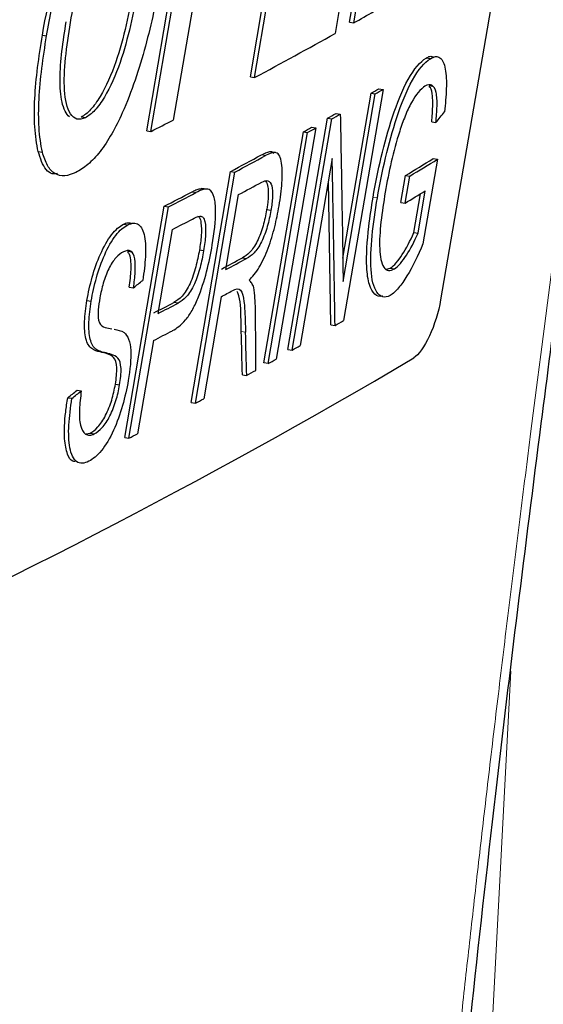
# Model space of a CAD drawing. Units: millimetres. Extents: x 11 to 398, y 47 to 291.
# Drawn here: x 271 to 272, y 153 to 155 of the extents above; entities that cross this region are included whole.
import ezdxf

# ---------------------------------------------------------------- set-up
doc = ezdxf.new("R2010")
doc.units = ezdxf.units.MM
doc.linetypes.add('PHANTOM', pattern=[12.7, 6.35, -1.27, 1.27, -1.27, 1.27, -1.27])

msp = doc.modelspace()

# ---------------------------------------------------------------- linework, layer by layer
at = {"color": 7, "linetype": 'Continuous', "lineweight": 25}
for p, q in [((272.967, 162.0272), (271.7124, 154.7287)), ((271.4805, 155.4355), (271.6216, 156.2596)), ((271.4913, 155.4339), (271.6324, 156.258)), ((271.2283, 155.2966), (271.3691, 156.1207)), ((271.2391, 155.295), (271.3799, 156.1191)), ((270.9645, 155.1594), (271.1051, 155.9836)), ((270.9753, 155.1578), (271.1159, 155.982)), ((271.4675, 155.5462), (271.4437, 155.4071)), ((271.085, 155.4971), (271.0321, 155.1867)), ((271.4805, 155.4355), (271.4913, 155.4339)), ((270.6989, 155.4026), (270.7097, 155.401)), ((271.6863, 155.3428), (271.6755, 155.3444)), ((271.2283, 155.2966), (271.2391, 155.295)), ((271.4634, 154.8347), (271.5354, 155.2547)), ((271.4644, 154.7758), (271.5462, 155.2531)), ((271.5661, 155.2647), (271.4652, 154.6761)), ((271.5354, 155.2547), (271.5462, 155.2531)), ((271.5553, 155.2663), (271.5661, 155.2647)), ((270.8083, 155.1925), (270.7974, 155.1941)), ((271.4464, 155.2036), (271.4572, 155.2019)), ((271.3238, 154.6026), (271.4246, 155.1912)), ((271.3347, 154.601), (271.4354, 155.1896)), ((271.3837, 155.1682), (271.3945, 155.1666)), ((271.4246, 155.1912), (271.4354, 155.1896)), ((271.6897, 155.1818), (271.7005, 155.1802)), ((270.9645, 155.1594), (270.9753, 155.1578)), ((271.2624, 154.5681), (271.3632, 155.1567)), ((271.2733, 154.5665), (271.374, 155.1551)), ((271.3945, 155.1666), (271.2938, 154.578)), ((271.3632, 155.1567), (271.374, 155.1551)), ((270.6882, 155.1064), (270.699, 155.1048)), ((271.2925, 155.1036), (271.2815, 155.1052)), ((271.4365, 155.0887), (271.355, 154.6125)), ((271.7044, 155.0868), (271.6674, 154.8712)), ((271.6936, 155.0884), (271.7044, 155.0868)), ((271.0775, 154.4672), (271.1781, 155.0558)), ((271.0883, 154.4655), (271.1889, 155.0542)), ((271.1781, 155.0558), (271.1889, 155.0542)), ((271.6113, 154.9768), (271.6231, 155.0456)), ((271.6221, 154.9752), (271.634, 155.0439)), ((271.6231, 155.0456), (271.634, 155.0439)), ((271.2764, 155.0299), (271.2763, 155.0299)), ((271.433, 154.6652), (271.4267, 155.0314)), ((271.1658, 154.8057), (271.1984, 154.9968)), ((271.6441, 154.8999), (271.6611, 154.9988)), ((271.6549, 154.8983), (271.6735, 155.0063)), ((270.9084, 154.3784), (271.0089, 154.9671)), ((271.0089, 154.9671), (271.0197, 154.9655)), ((271.6113, 154.9768), (271.6221, 154.9752)), ((270.9192, 154.3768), (271.0197, 154.9655)), ((271.2805, 154.9563), (271.2697, 154.9579)), ((270.9052, 154.9213), (270.916, 154.9197)), ((270.9933, 154.6939), (271.0298, 154.908)), ((271.6441, 154.8999), (271.6549, 154.8983)), ((271.1093, 154.8539), (271.0985, 154.8555)), ((271.2078, 154.8358), (271.2186, 154.8342)), ((271.5749, 154.8072), (271.5843, 154.8097)), ((271.5843, 154.8097), (271.5951, 154.8081)), ((270.9202, 154.7612), (270.931, 154.7596)), ((270.8124, 154.7273), (270.8232, 154.7257)), ((271.0445, 154.7205), (271.0337, 154.7222)), ((271.154, 154.7369), (271.1096, 154.4769)), ((270.8716, 154.6557), (270.8757, 154.6551)), ((271.433, 154.6652), (271.4438, 154.6636)), ((270.9815, 154.6251), (270.9411, 154.3881)), ((271.3238, 154.6026), (271.3347, 154.601)), ((271.2733, 154.5665), (271.2624, 154.5681)), ((271.208, 154.5379), (271.2188, 154.5363)), ((270.7871, 154.4985), (270.7979, 154.4969)), ((270.8847, 154.5141), (270.8955, 154.5125)), ((270.7633, 154.4797), (270.7741, 154.4781)), ((271.0775, 154.4672), (271.0883, 154.4655)), ((270.8107, 154.3876), (270.8201, 154.3892)), ((270.8201, 154.3892), (270.8309, 154.3876)), ((270.9084, 154.3784), (270.9192, 154.3768))]:
    msp.add_line(p, q, dxfattribs=at)
at = {"color": 8, "linetype": 'PHANTOM', "lineweight": 18}
for p, q in [((271.2563, 155.098), (271.2671, 155.0963)), ((271.0788, 155.0034), (271.0897, 155.0018)), ((271.5406, 154.9905), (271.5515, 154.9889)), ((271.2051, 154.6485), (271.216, 154.6469)), ((270.8459, 154.5962), (270.8568, 154.5946)), ((271.891, 153.7832), (271.7941, 151.9407))]:
    msp.add_line(p, q, dxfattribs=at)
at = {"color": 7, "linetype": 'Continuous', "lineweight": 25, "flags": 128}
msp.add_lwpolyline([(270.9251, 154.8505), (270.9214, 154.8511), (270.9159, 154.8519)], dxfattribs=at)
at = {"color": 7, "linetype": 'Continuous', "lineweight": 25}
for centre, radius, start, end in [((266.0319, 165.0584), 11.0651, 299.56365, 299.87292), ((265.6861, 165.678), 11.7747, 298.13854, 299.27382), ((263.8373, 168.4973), 15.3175, 300.17, 300.25609), ((264.3896, 167.5659), 14.2416, 300.16675, 300.25934), ((266.319, 164.223), 10.375, 299.4789, 299.61698), ((264.7989, 166.9256), 13.4825, 299.48739, 299.59364), ((265.0402, 166.895), 13.1525, 296.82431, 297.10173), ((264.435, 167.5883), 14.2318, 299.13088, 299.22569), ((266.1658, 164.5066), 10.704, 299.11526, 299.24132), ((265.5294, 165.6356), 11.9933, 298.09855, 298.52297), ((265.52, 165.6714), 12.0359, 298.0993, 298.52222), ((266.6529, 163.3002), 9.6355, 301.05286, 301.54319), ((266.5509, 163.4834), 9.852, 301.06045, 301.54002), ((265.506, 165.6053), 12.0392, 298.2175, 298.53474), ((265.0105, 166.6176), 13.104, 297.24198, 297.58653), ((265.0214, 166.616), 13.104, 297.24198, 297.58653), ((266.6837, 163.1756), 9.5726, 301.05684, 301.41626), ((265.1383, 166.2976), 12.8232, 297.3514, 297.60687), ((265.3993, 165.531), 12.1707, 298.22345, 298.50614), ((265.4334, 165.486), 12.1214, 298.22372, 298.50755), ((265.4128, 165.4322), 12.1388, 298.22682, 298.38423), ((264.6965, 166.8418), 13.6764, 297.36247, 297.60437), ((265.1991, 165.8948), 12.6108, 297.35225, 297.61459), ((266.6804, 162.8591), 9.4793, 300.16631, 300.31621), ((265.2427, 165.717), 12.4886, 297.35659, 297.60777), ((263.6811, 168.1173), 15.5328, 299.52038, 299.6065), ((263.2395, 168.8079), 16.5241, 287.72034, 300.57185), ((264.0389, 167.5317), 14.847, 299.16068, 299.25152), ((266.042, 163.9412), 10.7355, 298.83006, 298.97335), ((266.1651, 163.6808), 10.4479, 298.11321, 298.24537), ((264.8012, 166.252), 13.3586, 297.25726, 297.36278)]:
    msp.add_arc(centre, radius, start, end, dxfattribs=at)
for centre, major_axis, ratio, start_param, end_param in [((248.2831, 157.6921), (26.0063, 5.8427), 0.519286, 5.703309, 5.70517), ((247.8793, 157.9377), (26.2738, 2.5152), 0.395281, 5.743594, 5.745446), ((239.1329, 200.4499), (-21.0004, 78.8778), 0.307984, 4.011877, 4.014127), ((240.1808, 192.1268), (-20.7133, 68.1323), 0.339709, 4.028566, 4.030497), ((240.1917, 192.1252), (-20.7133, 68.1323), 0.339709, 4.028566, 4.030497), ((247.8788, 157.7517), (26.2382, 2.5118), 0.395281, 5.733776, 5.73563)]:
    msp.add_ellipse(centre, major_axis=major_axis, ratio=ratio, start_param=start_param, end_param=end_param, dxfattribs=at)
for points, knots in [([(271.7294, 152.3336), (271.7688, 152.7108), (271.8401, 153.3929), (271.958, 154.3383), (272.0588, 155.1072), (272.1498, 155.7723), (272.2393, 156.4056), (272.3354, 157.0682), (272.4487, 157.8299), (272.5919, 158.762), (272.7704, 159.8897), (272.9056, 160.7098), (272.9772, 161.1443)], [0, 0, 0, 0, 0.135245, 0.244578, 0.328218, 0.399673, 0.471228, 0.542891, 0.623053, 0.727105, 0.855432, 1, 1, 1, 1]), ([(270.6989, 155.4026), (270.7159, 155.4989), (270.7376, 155.5984), (270.784, 155.7188), (270.7942, 155.7427), (270.8162, 155.7876), (270.8282, 155.809), (270.8532, 155.8457), (270.8664, 155.8611), (270.8923, 155.885), (270.9051, 155.894), (270.9175, 155.9004)], [0, 0, 0, 0, 0.5, 0.5, 0.625, 0.625, 0.75, 0.75, 0.875, 0.875, 1, 1, 1, 1]), ([(270.7097, 155.401), (270.7182, 155.4492), (270.7279, 155.4981), (270.7525, 155.5968), (270.7676, 155.647), (270.805, 155.7433), (270.8269, 155.7899), (270.8646, 155.8449), (270.8776, 155.8598), (270.9034, 155.8837), (270.916, 155.8924), (270.9283, 155.8987)], [0, 0, 0, 0, 0.25, 0.25, 0.5, 0.5, 0.75, 0.75, 0.875, 0.875, 1, 1, 1, 1]), ([(270.7704, 155.4349), (270.7757, 155.4657), (270.7816, 155.4967), (270.7962, 155.5595), (270.8048, 155.5913), (270.8269, 155.6533), (270.8407, 155.6841), (270.8641, 155.7218), (270.8724, 155.7328), (270.8889, 155.7499), (270.897, 155.7556), (270.905, 155.7598)], [0, 0, 0, 0, 0.25, 0.25, 0.5, 0.5, 0.75, 0.75, 0.875, 0.875, 1, 1, 1, 1]), ([(270.9988, 155.5463), (270.9888, 155.49), (270.9768, 155.4325), (270.9455, 155.317), (270.9262, 155.2592), (270.9023, 155.2047)], [0, 0, 0, 0, 0.5, 0.5, 1, 1, 1, 1]), ([(270.9308, 155.5226), (270.9253, 155.4917), (270.9196, 155.4606), (270.9049, 155.3976), (270.8963, 155.3657), (270.8749, 155.3033), (270.8613, 155.2722), (270.8382, 155.2335), (270.83, 155.222), (270.8135, 155.2042), (270.8054, 155.1986), (270.7974, 155.1941)], [0, 0, 0, 0, 0.25, 0.25, 0.5, 0.5, 0.75, 0.75, 0.875, 0.875, 1, 1, 1, 1]), ([(270.9416, 155.5209), (270.9362, 155.49), (270.9304, 155.459), (270.9157, 155.396), (270.9072, 155.3641), (270.8857, 155.3016), (270.8721, 155.2705), (270.849, 155.2319), (270.8408, 155.2204), (270.8244, 155.2026), (270.8163, 155.197), (270.8083, 155.1925)], [0, 0, 0, 0, 0.25, 0.25, 0.5, 0.5, 0.75, 0.75, 0.875, 0.875, 1, 1, 1, 1]), ([(270.7682, 155.1946), (270.7589, 155.2013), (270.7528, 155.2152), (270.745, 155.2491), (270.7435, 155.2698), (270.7443, 155.336), (270.7514, 155.3863), (270.7595, 155.4366)], [0, 0, 0, 0, 0.25, 0.25, 0.5, 0.5, 1, 1, 1, 1]), ([(270.8083, 155.1925), (270.8005, 155.1893), (270.793, 155.1876), (270.7802, 155.1909), (270.7747, 155.1957), (270.7616, 155.2162), (270.7569, 155.2377), (270.752, 155.3125), (270.7604, 155.3738), (270.7704, 155.4349)], [0, 0, 0, 0, 0.125, 0.125, 0.25, 0.25, 0.5, 0.5, 1, 1, 1, 1]), ([(270.6882, 155.1064), (270.684, 155.1255), (270.6811, 155.1464), (270.6782, 155.1915), (270.6783, 155.216), (270.6824, 155.2925), (270.6898, 155.3472), (270.6989, 155.4026)], [0, 0, 0, 0, 0.25, 0.25, 0.5, 0.5, 1, 1, 1, 1]), ([(270.699, 155.1048), (270.6949, 155.1239), (270.6919, 155.1447), (270.689, 155.1897), (270.6891, 155.2142), (270.6932, 155.2908), (270.7007, 155.3456), (270.7097, 155.401)], [0, 0, 0, 0, 0.25, 0.25, 0.5, 0.5, 1, 1, 1, 1]), ([(271.5406, 154.9905), (271.5522, 155.0572), (271.568, 155.1273), (271.6013, 155.2285), (271.6148, 155.2627), (271.645, 155.3173), (271.6611, 155.3353), (271.6755, 155.3444)], [0, 0, 0, 0, 0.5, 0.5, 0.75, 0.75, 1, 1, 1, 1]), ([(271.5515, 154.9889), (271.563, 155.0556), (271.5788, 155.1257), (271.6121, 155.2269), (271.6256, 155.2611), (271.6559, 155.3157), (271.6719, 155.3337), (271.6863, 155.3428)], [0, 0, 0, 0, 0.5, 0.5, 0.75, 0.75, 1, 1, 1, 1]), ([(271.6755, 155.3444), (271.6788, 155.3463), (271.6858, 155.3504), (271.6913, 155.3482), (271.6942, 155.3471)], [0, 0, 0, 0, 0.469113, 1, 1, 1, 1]), ([(271.6863, 155.3428), (271.6909, 155.3453), (271.6955, 155.3475), (271.7038, 155.3484), (271.7075, 155.3475), (271.7173, 155.3405), (271.7218, 155.33), (271.727, 155.3025), (271.7276, 155.2851), (271.7262, 155.2477), (271.7244, 155.2276), (271.7222, 155.2071)], [0, 0, 0, 0, 0.125, 0.125, 0.25, 0.25, 0.5, 0.5, 0.75, 0.75, 1, 1, 1, 1]), ([(271.6727, 155.2729), (271.6617, 155.2659), (271.6493, 155.2517), (271.6323, 155.2206), (271.6269, 155.2087), (271.617, 155.184), (271.6125, 155.1712), (271.5913, 155.1062), (271.5803, 155.0537), (271.5715, 155.003)], [0, 0, 0, 0, 0.25, 0.25, 0.375, 0.375, 0.5, 0.5, 1, 1, 1, 1]), ([(271.7005, 155.1802), (271.7017, 155.1945), (271.7029, 155.2087), (271.7036, 155.2351), (271.7031, 155.2474), (271.6988, 155.2659), (271.6951, 155.2722), (271.6855, 155.2779), (271.6793, 155.2764), (271.6727, 155.2729)], [0, 0, 0, 0, 0.25, 0.25, 0.5, 0.5, 0.75, 0.75, 1, 1, 1, 1]), ([(271.6897, 155.1818), (271.6903, 155.1889), (271.6923, 155.2124), (271.6933, 155.2449), (271.6889, 155.2677), (271.6839, 155.2713), (271.6824, 155.2723)], [0, 0, 0, 0, 0.18186, 0.603758, 0.888053, 1, 1, 1, 1]), ([(271.6914, 155.2724), (271.6904, 155.2726), (271.6876, 155.273), (271.6849, 155.2734), (271.683, 155.2737)], [0, 0, 0, 0, 0.34149, 1, 1, 1, 1]), ([(269.6409, 147.559), (269.9695, 147.8016), (270.5766, 148.2498), (271.3316, 148.957), (271.9058, 149.5758), (272.3309, 150.0962), (272.7314, 150.6372), (273.1883, 151.3339), (273.6496, 152.1826), (274.0597, 153.1265), (274.4002, 154.111), (274.5543, 154.8288), (274.6358, 155.2085)], [0, 0, 0, 0, 0.128857, 0.238032, 0.327514, 0.397295, 0.452248, 0.542602, 0.663993, 0.762189, 0.87419, 1, 1, 1, 1]), ([(270.9023, 155.2047), (270.8937, 155.1862), (270.8848, 155.1679), (270.866, 155.1349), (270.8559, 155.1196), (270.8355, 155.0934), (270.8252, 155.0825), (270.8046, 155.0648), (270.7944, 155.0587), (270.7844, 155.0533)], [0, 0, 0, 0, 0.25, 0.25, 0.5, 0.5, 0.75, 0.75, 1, 1, 1, 1]), ([(271.4572, 155.2019), (271.4585, 155.1308), (271.4611, 154.9887), (271.4633, 154.8467), (271.4644, 154.7758)], [0, 0, 0, 0, 0.500465, 1, 1, 1, 1]), ([(270.737, 155.0501), (270.7326, 155.0496), (270.7151, 155.0479), (270.6992, 155.0719), (270.691, 155.0977), (270.6882, 155.1064)], [0, 0, 0, 0, 0.183906, 0.724457, 1, 1, 1, 1]), ([(270.7844, 155.0533), (270.7745, 155.0489), (270.7647, 155.0453), (270.7468, 155.0443), (270.7384, 155.0461), (270.7235, 155.0548), (270.7171, 155.0617), (270.7067, 155.0806), (270.7025, 155.0922), (270.699, 155.1048)], [0, 0, 0, 0, 0.25, 0.25, 0.5, 0.5, 0.75, 0.75, 1, 1, 1, 1]), ([(271.2563, 155.098), (271.2598, 155.0996), (271.2704, 155.1045), (271.2827, 155.1095), (271.2873, 155.102), (271.2878, 155.101)], [0, 0, 0, 0, 0.302272, 0.912768, 1, 1, 1, 1]), ([(271.3014, 154.9681), (271.3046, 154.9882), (271.3073, 155.0081), (271.3099, 155.0449), (271.3099, 155.0622), (271.3068, 155.0837), (271.3052, 155.0901), (271.3006, 155.0996), (271.2973, 155.1025), (271.2858, 155.1052), (271.2766, 155.1013), (271.2671, 155.0963)], [0, 0, 0, 0, 0.25, 0.25, 0.5, 0.5, 0.625, 0.625, 0.75, 0.75, 1, 1, 1, 1]), ([(271.4438, 154.6636), (271.4427, 154.7343), (271.4405, 154.876), (271.4378, 155.0178), (271.4365, 155.0887)], [0, 0, 0, 0, 0.499536, 1, 1, 1, 1]), ([(271.2571, 155.0285), (271.2627, 155.0313), (271.2682, 155.0332), (271.2771, 155.0305), (271.2806, 155.0261), (271.2847, 155.0115), (271.2851, 155.0017), (271.2841, 154.9802), (271.2825, 154.9683), (271.2805, 154.9563)], [0, 0, 0, 0, 0.25, 0.25, 0.5, 0.5, 0.75, 0.75, 1, 1, 1, 1]), ([(271.2655, 155.0315), (271.2655, 155.0315), (271.2688, 155.0307), (271.2723, 155.0211), (271.2748, 155.0006), (271.2728, 154.9777), (271.2703, 154.9618), (271.2697, 154.9579)], [0, 0, 0, 0, 0.002936, 0.268076, 0.508981, 0.87729, 1, 1, 1, 1]), ([(271.0788, 155.0034), (271.0825, 155.0051), (271.0898, 155.0086), (271.098, 155.0122), (271.1019, 155.0118), (271.1027, 155.0117)], [0, 0, 0, 0, 0.446546, 0.893353, 1, 1, 1, 1]), ([(271.1138, 155.0107), (271.112, 155.0109), (271.1083, 155.0115), (271.1047, 155.012), (271.1029, 155.0123)], [0, 0, 0, 0, 0.4999172, 1, 1, 1, 1]), ([(271.1313, 154.8685), (271.1362, 154.8992), (271.1402, 154.9293), (271.1396, 154.9682), (271.1385, 154.98), (271.1334, 154.9994), (271.1293, 155.0061), (271.1238, 155.0094)], [0, 0, 0, 0, 0.5, 0.5, 0.75, 0.75, 1, 1, 1, 1]), ([(271.5715, 155.003), (271.5672, 154.9772), (271.5633, 154.9516), (271.558, 154.9029), (271.5565, 154.8793), (271.5582, 154.8389), (271.5615, 154.822), (271.5711, 154.8074), (271.575, 154.8043), (271.5844, 154.8033), (271.5897, 154.8052), (271.5951, 154.8081)], [0, 0, 0, 0, 0.25, 0.25, 0.5, 0.5, 0.75, 0.75, 0.875, 0.875, 1, 1, 1, 1]), ([(271.2249, 154.7787), (271.2336, 154.7874), (271.2425, 154.7979), (271.2592, 154.826), (271.267, 154.8428), (271.2803, 154.878), (271.2857, 154.8963), (271.2947, 154.9326), (271.2982, 154.9504), (271.3014, 154.9681)], [0, 0, 0, 0, 0.25, 0.25, 0.5, 0.5, 0.75, 0.75, 1, 1, 1, 1]), ([(271.5651, 154.7384), (271.5648, 154.7382), (271.5567, 154.7351), (271.5436, 154.7414), (271.5293, 154.7661), (271.5217, 154.8223), (271.5267, 154.9016), (271.5366, 154.9652), (271.5406, 154.9905)], [0, 0, 0, 0, 0.005864, 0.15798, 0.311564, 0.488825, 0.796449, 1, 1, 1, 1]), ([(271.5844, 154.7399), (271.5703, 154.7323), (271.5585, 154.7361), (271.5419, 154.7603), (271.5369, 154.7805), (271.5327, 154.8577), (271.5402, 154.9223), (271.5515, 154.9889)], [0, 0, 0, 0, 0.25, 0.25, 0.5, 0.5, 1, 1, 1, 1]), ([(271.0806, 154.9343), (271.0873, 154.9378), (271.094, 154.9412), (271.1029, 154.9417), (271.1058, 154.9412), (271.11, 154.9365), (271.1115, 154.9325), (271.1144, 154.9187), (271.1148, 154.9071), (271.1135, 154.8817), (271.1116, 154.8679), (271.1093, 154.8539)], [0, 0, 0, 0, 0.25, 0.25, 0.375, 0.375, 0.5, 0.5, 0.75, 0.75, 1, 1, 1, 1]), ([(271.0935, 154.9422), (271.0953, 154.9413), (271.0998, 154.9389), (271.1036, 154.9216), (271.1043, 154.8937), (271.1004, 154.8681), (271.0985, 154.8555)], [0, 0, 0, 0, 0.130598, 0.326094, 0.667619, 1, 1, 1, 1]), ([(271.2697, 154.9579), (271.2673, 154.9446), (271.2644, 154.9309), (271.2566, 154.9039), (271.2516, 154.8903), (271.2399, 154.8663), (271.2332, 154.8564), (271.2203, 154.8434), (271.214, 154.8395), (271.2078, 154.8358)], [0, 0, 0, 0, 0.25, 0.25, 0.5, 0.5, 0.75, 0.75, 1, 1, 1, 1]), ([(271.2805, 154.9563), (271.2781, 154.943), (271.2752, 154.9293), (271.2674, 154.9023), (271.2624, 154.8887), (271.2507, 154.8647), (271.244, 154.8548), (271.2311, 154.8417), (271.2248, 154.8378), (271.2186, 154.8342)], [0, 0, 0, 0, 0.25, 0.25, 0.5, 0.5, 0.75, 0.75, 1, 1, 1, 1]), ([(270.8124, 154.7273), (270.8159, 154.7469), (270.8202, 154.7669), (270.8313, 154.8065), (270.8384, 154.8267), (270.855, 154.8641), (270.8647, 154.8814), (270.8852, 154.9079), (270.8954, 154.9159), (270.9052, 154.9213)], [0, 0, 0, 0, 0.25, 0.25, 0.5, 0.5, 0.75, 0.75, 1, 1, 1, 1]), ([(270.8232, 154.7257), (270.8267, 154.7453), (270.831, 154.7653), (270.8421, 154.8049), (270.8492, 154.8251), (270.8659, 154.8624), (270.8755, 154.8797), (270.896, 154.9063), (270.9062, 154.9143), (270.916, 154.9197)], [0, 0, 0, 0, 0.25, 0.25, 0.5, 0.5, 0.75, 0.75, 1, 1, 1, 1]), ([(270.9052, 154.9213), (270.909, 154.9231), (270.9168, 154.9268), (270.9231, 154.9244), (270.9262, 154.9232)], [0, 0, 0, 0, 0.487331, 1, 1, 1, 1]), ([(270.916, 154.9197), (270.9211, 154.9219), (270.9263, 154.9239), (270.9356, 154.9243), (270.9398, 154.9232), (270.951, 154.9155), (270.9561, 154.9044), (270.9616, 154.8756), (270.9621, 154.8577), (270.96, 154.8197), (270.9575, 154.7993), (270.9544, 154.7785)], [0, 0, 0, 0, 0.125, 0.125, 0.25, 0.25, 0.5, 0.5, 0.75, 0.75, 1, 1, 1, 1]), ([(271.5843, 154.8097), (271.5892, 154.813), (271.5942, 154.8172), (271.6045, 154.829), (271.6096, 154.8361), (271.625, 154.8599), (271.635, 154.8788), (271.6441, 154.8999)], [0, 0, 0, 0, 0.25, 0.25, 0.5, 0.5, 1, 1, 1, 1]), ([(271.5951, 154.8081), (271.6, 154.8114), (271.605, 154.8156), (271.6153, 154.8274), (271.6204, 154.8345), (271.6359, 154.8583), (271.6458, 154.8772), (271.6549, 154.8983)], [0, 0, 0, 0, 0.25, 0.25, 0.5, 0.5, 1, 1, 1, 1]), ([(271.0301, 154.6504), (271.0409, 154.6565), (271.0519, 154.6641), (271.0689, 154.6845), (271.0745, 154.6925), (271.0851, 154.7111), (271.0901, 154.7216), (271.1035, 154.7545), (271.1108, 154.7775), (271.1228, 154.8235), (271.1274, 154.8462), (271.1313, 154.8685)], [0, 0, 0, 0, 0.25, 0.25, 0.375, 0.375, 0.5, 0.5, 0.75, 0.75, 1, 1, 1, 1]), ([(271.6674, 154.8712), (271.6545, 154.8418), (271.641, 154.813), (271.6198, 154.7781), (271.6127, 154.7676), (271.5982, 154.7507), (271.5912, 154.7446), (271.5844, 154.7399)], [0, 0, 0, 0, 0.5, 0.5, 0.75, 0.75, 1, 1, 1, 1]), ([(270.905, 154.8512), (270.8989, 154.848), (270.8925, 154.8434), (270.8797, 154.8289), (270.8734, 154.8192), (270.8623, 154.7964), (270.8575, 154.7839), (270.8501, 154.7587), (270.8475, 154.7464), (270.8452, 154.7341)], [0, 0, 0, 0, 0.25, 0.25, 0.5, 0.5, 0.75, 0.75, 1, 1, 1, 1]), ([(270.931, 154.7596), (270.9328, 154.7732), (270.9344, 154.7867), (270.9358, 154.8118), (270.9357, 154.8238), (270.9322, 154.8431), (270.9286, 154.8499), (270.9184, 154.8558), (270.9118, 154.8543), (270.905, 154.8512)], [0, 0, 0, 0, 0.25, 0.25, 0.5, 0.5, 0.75, 0.75, 1, 1, 1, 1]), ([(270.9202, 154.7612), (270.9211, 154.7687), (270.9241, 154.7915), (270.9255, 154.821), (270.9222, 154.8441), (270.9173, 154.849), (270.9154, 154.8509)], [0, 0, 0, 0, 0.201171, 0.607272, 0.846803, 1, 1, 1, 1]), ([(271.0985, 154.8555), (271.096, 154.8415), (271.0931, 154.8272), (271.0856, 154.7986), (271.0808, 154.7839), (271.0688, 154.7575), (271.0616, 154.7464), (271.0474, 154.7308), (271.0405, 154.7261), (271.0337, 154.7222)], [0, 0, 0, 0, 0.25, 0.25, 0.5, 0.5, 0.75, 0.75, 1, 1, 1, 1]), ([(271.1093, 154.8539), (271.1069, 154.8399), (271.104, 154.8256), (271.0965, 154.7971), (271.0917, 154.7824), (271.0797, 154.7561), (271.0724, 154.7448), (271.0582, 154.7291), (271.0513, 154.7244), (271.0445, 154.7205)], [0, 0, 0, 0, 0.25, 0.25, 0.5, 0.5, 0.75, 0.75, 1, 1, 1, 1]), ([(271.2372, 154.7605), (271.2364, 154.7626), (271.2356, 154.7645), (271.2346, 154.7663), (271.2337, 154.7682), (271.2328, 154.7698), (271.2317, 154.7713), (271.2296, 154.7742), (271.2273, 154.7765), (271.2249, 154.7787)], [0.0000000001, 0.0000000001, 0.0000000001, 0.0000000001, 0.0000505327, 0.0000505327, 0.0000505327, 0.0001010898, 0.0001010898, 0.0001010898, 0.0002000041, 0.0002000041, 0.0002000041, 0.0002000041]), ([(271.1834, 154.7527), (271.1911, 154.7566), (271.1988, 154.7594), (271.2082, 154.7474), (271.2105, 154.7363), (271.2135, 154.7128), (271.214, 154.6997), (271.2152, 154.6736), (271.2157, 154.6603), (271.216, 154.6469)], [0, 0, 0, 0, 0.25, 0.25, 0.5, 0.5, 0.75, 0.75, 1, 1, 1, 1]), ([(271.2051, 154.6485), (271.205, 154.6548), (271.204, 154.6862), (271.2044, 154.7267), (271.1964, 154.7462), (271.1949, 154.7497)], [0, 0, 0, 0, 0.16969, 0.85001, 1, 1, 1, 1]), ([(271.2413, 154.6945), (271.2412, 154.7009), (271.2411, 154.7073), (271.2409, 154.7137), (271.2407, 154.72), (271.2404, 154.7262), (271.2399, 154.7322), (271.2393, 154.742), (271.2383, 154.7513), (271.2372, 154.7605)], [0, 0, 0, 0, 0.0001010098, 0.0001010098, 0.0001010098, 0.0002020555, 0.0002020555, 0.0002020555, 0.0003654202, 0.0003654202, 0.0003654202, 0.0003654202]), ([(270.8459, 154.5962), (270.8384, 154.598), (270.8309, 154.6001), (270.8179, 154.6098), (270.8126, 154.618), (270.8069, 154.6422), (270.8059, 154.6574), (270.8071, 154.6905), (270.8094, 154.7088), (270.8124, 154.7273)], [0, 0, 0, 0, 0.25, 0.25, 0.5, 0.5, 0.75, 0.75, 1, 1, 1, 1]), ([(270.8568, 154.5946), (270.8492, 154.5964), (270.8417, 154.5985), (270.8288, 154.6082), (270.8235, 154.6164), (270.8177, 154.6406), (270.8167, 154.6557), (270.8179, 154.6889), (270.8202, 154.7072), (270.8232, 154.7257)], [0, 0, 0, 0, 0.25, 0.25, 0.5, 0.5, 0.75, 0.75, 1, 1, 1, 1]), ([(270.8452, 154.7341), (270.8435, 154.7236), (270.8419, 154.7131), (270.8405, 154.6935), (270.8408, 154.6847), (270.8418, 154.6769)], [0, 0, 0, 0, 0.5, 0.5, 1, 1, 1, 1]), ([(271.7124, 154.7287), (271.7071, 154.698), (271.6968, 154.6643), (271.6715, 154.6095), (271.6567, 154.5888), (271.644, 154.5808)], [0, 0, 0, 0, 0.5, 0.5, 1, 1, 1, 1]), ([(270.8418, 154.6769), (270.8441, 154.6674), (270.849, 154.6632), (270.8598, 154.6577), (270.8657, 154.6565), (270.8716, 154.6557)], [0, 0, 0, 0, 0.5, 0.5, 1, 1, 1, 1]), ([(270.9068, 154.6454), (270.9114, 154.6412), (270.9156, 154.636), (270.9213, 154.6208), (270.9231, 154.611), (270.925, 154.578), (270.922, 154.551), (270.9176, 154.5236)], [0, 0, 0, 0, 0.25, 0.25, 0.5, 0.5, 1, 1, 1, 1]), ([(270.8847, 154.5141), (270.8871, 154.5289), (270.8887, 154.5435), (270.8876, 154.5676), (270.8848, 154.577), (270.8756, 154.5876), (270.8698, 154.5895), (270.8581, 154.5935), (270.852, 154.5949), (270.8459, 154.5962)], [0, 0, 0, 0, 0.25, 0.25, 0.5, 0.5, 0.75, 0.75, 1, 1, 1, 1]), ([(270.8955, 154.5125), (270.8979, 154.5273), (270.8996, 154.5419), (270.8984, 154.566), (270.8956, 154.5754), (270.8864, 154.5859), (270.8806, 154.5879), (270.8689, 154.5919), (270.8628, 154.5933), (270.8568, 154.5946)], [0, 0, 0, 0, 0.25, 0.25, 0.5, 0.5, 0.75, 0.75, 1, 1, 1, 1]), ([(270.9176, 154.5236), (270.9137, 154.5025), (270.909, 154.481), (270.8965, 154.4382), (270.8888, 154.4165), (270.8707, 154.3768), (270.8602, 154.3587), (270.8384, 154.3317), (270.8276, 154.3237), (270.8171, 154.3178)], [0, 0, 0, 0, 0.25, 0.25, 0.5, 0.5, 0.75, 0.75, 1, 1, 1, 1]), ([(270.7979, 154.4969), (270.7959, 154.4807), (270.794, 154.4645), (270.7927, 154.4348), (270.7932, 154.4207), (270.7985, 154.3989), (270.803, 154.3911), (270.812, 154.3851), (270.8155, 154.3841), (270.8229, 154.3846), (270.8269, 154.3859), (270.8309, 154.3876)], [0, 0, 0, 0, 0.25, 0.25, 0.5, 0.5, 0.75, 0.75, 0.875, 0.875, 1, 1, 1, 1]), ([(270.8201, 154.3893), (270.8267, 154.3929), (270.8335, 154.3976), (270.8471, 154.4127), (270.8539, 154.423), (270.8658, 154.4468), (270.8712, 154.4603), (270.8794, 154.4873), (270.8824, 154.5009), (270.8847, 154.5141)], [0, 0, 0, 0, 0.25, 0.25, 0.5, 0.5, 0.75, 0.75, 1, 1, 1, 1]), ([(270.8309, 154.3876), (270.8375, 154.3912), (270.8443, 154.396), (270.8579, 154.4111), (270.8647, 154.4213), (270.8767, 154.4452), (270.882, 154.4587), (270.8902, 154.4857), (270.8932, 154.4993), (270.8955, 154.5125)], [0, 0, 0, 0, 0.25, 0.25, 0.5, 0.5, 0.75, 0.75, 1, 1, 1, 1]), ([(270.782, 154.3171), (270.78, 154.3172), (270.7715, 154.3176), (270.7611, 154.3367), (270.7532, 154.3776), (270.756, 154.4305), (270.7615, 154.4674), (270.7633, 154.4797)], [0, 0, 0, 0, 0.061115, 0.257056, 0.50666, 0.836504, 1, 1, 1, 1]), ([(270.8171, 154.3178), (270.8113, 154.3151), (270.8055, 154.3131), (270.795, 154.3125), (270.7903, 154.3139), (270.7776, 154.323), (270.772, 154.3359), (270.7659, 154.3686), (270.7651, 154.3886), (270.7675, 154.4314), (270.7705, 154.4546), (270.7741, 154.4781)], [0, 0, 0, 0, 0.125, 0.125, 0.25, 0.25, 0.5, 0.5, 0.75, 0.75, 1, 1, 1, 1])]:
    msp.add_open_spline(points, degree=3, knots=knots, dxfattribs=at)
at = {"color": 8, "linetype": 'PHANTOM', "lineweight": 18}
for points, knots in [([(271.7004, 152.2657), (271.7055, 152.3198), (271.716, 152.4295), (271.733, 152.5982), (271.7512, 152.773), (271.7707, 152.9541), (271.7914, 153.1414), (271.8134, 153.3349), (271.8367, 153.5347), (271.8612, 153.7407), (271.887, 153.9529), (271.9141, 154.1714), (271.9766, 154.6662), (272.0832, 155.4717), (272.2376, 156.57), (272.4045, 157.7029), (272.5571, 158.6983), (272.6966, 159.5828), (272.8185, 160.3403), (272.9032, 160.8532), (272.9459, 161.1125)], [0, 0, 0, 0, 0.019684, 0.039973, 0.06087, 0.082379, 0.104502, 0.127241, 0.150599, 0.174577, 0.199178, 0.224403, 0.250254, 0.369971, 0.499859, 0.621566, 0.74978, 0.831265, 0.914669, 1, 1, 1, 1]), ([(274.4138, 155.2026), (274.2771, 154.4584), (274.0653, 153.7266), (273.4996, 152.3145), (273.1456, 151.6343), (272.3086, 150.3509), (271.8256, 149.7476), (270.7483, 148.6404), (270.1542, 148.1365), (269.5154, 147.6915)], [0, 0, 0, 0, 0.25, 0.25, 0.5, 0.5, 0.75, 0.75, 1, 1, 1, 1])]:
    msp.add_open_spline(points, degree=3, knots=knots, dxfattribs=at)
at = {"color": 7, "linetype": 'Continuous', "lineweight": 25}
for points in [[(271.1238, 155.0094), (271.1143, 155.0134), (271.102, 155.0082), (271.0897, 155.0018)], [(270.8814, 154.6542), (270.8903, 154.6525), (270.8992, 154.6507), (270.9068, 154.6454)], [(270.7633, 154.4797), (270.7712, 154.4859), (270.7792, 154.4922), (270.7871, 154.4985)]]:
    msp.add_open_spline(points, degree=3, dxfattribs=at)

doc.saveas('drawing.dxf')
